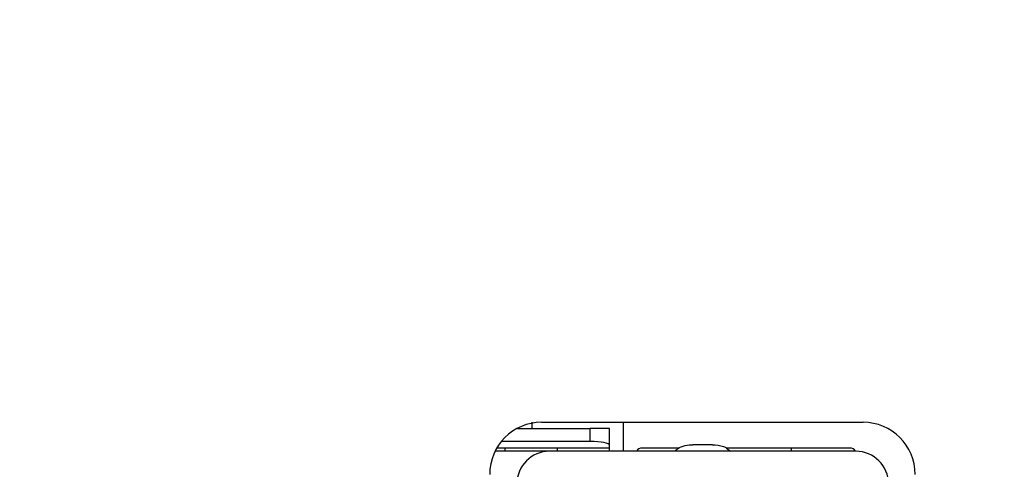
# Model space of a CAD drawing. Units: millimetres. Extents: x 0 to 6880, y 0 to 4876.
# Drawn here: x 3753 to 3768, y 2092 to 2099 of the extents above; entities that cross this region are included whole.
import ezdxf

# ---------------------------------------------------------------- set-up
doc = ezdxf.new("R2010")
doc.units = ezdxf.units.MM
doc.header["$LTSCALE"] = 378.422973
doc.layers.get('0').update_dxf_attribs({"linetype": 'CONTINUOUS'})
doc.layers.add('图框', color=7, linetype='CONTINUOUS')

msp = doc.modelspace()

# ---------------------------------------------------------------- hatches: boundary and pattern name
at = {"layer": '图框', "linetype": 'Continuous'}
h = msp.add_hatch(color=7, dxfattribs=at)
edge = h.paths.add_edge_path()
edge.add_line((0, 4875.741), (6880.418, 4875.741))
edge.add_line((18.434, 4857.308), (6861.984, 4857.308))
edge = h.paths.add_edge_path()
edge.add_line((6880.418, 4875.741), (6880.418, 0))
edge.add_line((6861.984, 4857.308), (6861.984, 18.434))

# ---------------------------------------------------------------- linework, layer by layer
at = {"color": 7, "linetype": 'Continuous'}
for p, q in [((3760.768, 2092.786), (3760.768, 2092.69)), ((3760.918, 2092.786), (3765.868, 2092.786)), ((3762.178, 2092.341), (3762.178, 2092.786)), ((3760.547, 2092.691), (3761.665, 2092.691)), ((3761.965, 2092.691), (3761.665, 2092.691)), ((3761.665, 2092.491), (3761.665, 2092.691)), ((3761.965, 2092.341), (3761.965, 2092.691)), ((3761.665, 2092.491), (3760.306, 2092.491)), ((3763.549, 2092.441), (3763.248, 2092.441)), ((3765.758, 2092.341), (3760.207, 2092.341)), ((3761.965, 2092.391), (3760.229, 2092.391)), ((3760.358, 2092.34), (3760.358, 2092.39)), ((3761.158, 2092.39), (3761.158, 2092.34)), ((3763.033, 2092.39), (3762.465, 2092.39)), ((3765.665, 2092.39), (3763.764, 2092.391)), ((3763.766, 2092.391), (3763.827, 2092.341)), ((3764.758, 2092.391), (3764.758, 2092.34))]:
    msp.add_line(p, q, dxfattribs=at)
for centre, radius, start, end in [((3760.918, 2091.986), 0.8, 90, 180), ((3765.868, 2091.986), 0.8, 0, 90), ((3761.038, 2091.841), 0.5, 90, 180), ((3762.465, 2092.29), 0.1, 90, 149.2559), ((3765.665, 2092.29), 0.1, 30.7441, 90), ((3765.758, 2091.841), 0.5, 0, 90)]:
    msp.add_arc(centre, radius, start, end, dxfattribs=at)
msp.add_ellipse((3761.665, 2092.431), major_axis=(0.3, 0), ratio=0.200012, start_param=0, end_param=1.570796, dxfattribs=at)
for points, knots in [([(3762.969, 2092.341), (3762.982, 2092.357), (3763.06, 2092.423), (3763.168, 2092.441), (3763.248, 2092.441)], [0, 0, 0, 0, 0.201863, 1, 1, 1, 1]), ([(3763.548, 2092.441), (3763.606, 2092.441), (3763.682, 2092.43), (3763.751, 2092.4), (3763.766, 2092.391)], [0, 0, 0, 0, 0.773919, 1, 1, 1, 1])]:
    msp.add_open_spline(points, degree=3, knots=knots, dxfattribs=at)

doc.saveas('drawing.dxf')
